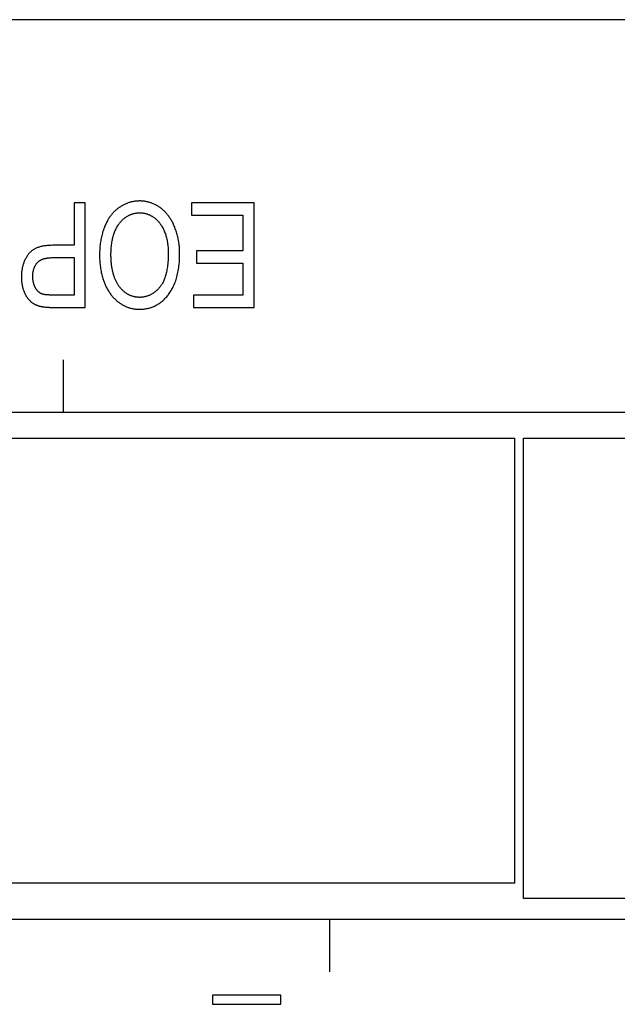
# Model space of a CAD drawing. Units: millimetres. Extents: x 16568 to 18649, y 1978 to 3450.
# Drawn here: x 17458 to 17469, y 2333 to 2352 of the extents above; entities that cross this region are included whole.
import ezdxf

# ---------------------------------------------------------------- set-up
doc = ezdxf.new("R2010")
doc.units = ezdxf.units.MM

msp = doc.modelspace()

# ---------------------------------------------------------------- linework, layer by layer
at = {"color": 0, "linetype": 'Continuous'}
for p, q in [((17526.009, 2351.994), (17028.809, 2351.994)), ((17459.244, 2348.494), (17459.032, 2348.494)), ((17459.032, 2348.494), (17459.032, 2347.681)), ((17459.244, 2346.494), (17459.244, 2348.494)), ((17462.469, 2348.494), (17461.275, 2348.494)), ((17461.275, 2348.494), (17461.275, 2348.258)), ((17462.469, 2346.494), (17462.469, 2348.494)), ((17461.275, 2348.258), (17462.257, 2348.258)), ((17462.257, 2348.258), (17462.257, 2347.577)), ((17459.032, 2347.681), (17458.617, 2347.681)), ((17462.257, 2347.577), (17461.372, 2347.577)), ((17461.372, 2347.577), (17461.372, 2347.342)), ((17458.616, 2347.445), (17459.032, 2347.445)), ((17459.032, 2347.445), (17459.032, 2346.73)), ((17461.372, 2347.342), (17462.257, 2347.342)), ((17462.257, 2347.342), (17462.257, 2346.73)), ((17462.257, 2346.73), (17461.312, 2346.73)), ((17461.312, 2346.73), (17461.312, 2346.494)), ((17461.312, 2346.494), (17462.469, 2346.494)), ((17458.829, 2344.494), (17458.829, 2345.494)), ((17350.409, 2344.494), (17501.109, 2344.494)), ((17391.874, 2343.994), (17467.454, 2343.994)), ((17467.454, 2335.485), (17467.454, 2343.994)), ((17467.615, 2343.994), (17501.109, 2343.994)), ((17467.615, 2335.194), (17467.615, 2343.994)), ((17467.454, 2335.485), (17414.622, 2335.485)), ((17488.215, 2335.194), (17467.615, 2335.194)), ((17475.309, 2334.794), (17350.409, 2334.794)), ((17463.909, 2334.794), (17463.909, 2333.794)), ((17462.978, 2333.349), (17461.676, 2333.349)), ((17461.676, 2333.349), (17461.676, 2333.172)), ((17462.978, 2333.172), (17462.978, 2333.349)), ((17461.676, 2333.172), (17462.978, 2333.172))]:
    msp.add_line(p, q, dxfattribs=at)
for points in [[(17460.282, 2348.528), (17460.267, 2348.528), (17460.252, 2348.527), (17460.237, 2348.526), (17460.222, 2348.525), (17460.207, 2348.524), (17460.193, 2348.522), (17460.178, 2348.52), (17460.164, 2348.518), (17460.149, 2348.515), (17460.135, 2348.512), (17460.128, 2348.51), (17460.121, 2348.509), (17460.107, 2348.505), (17460.093, 2348.501), (17460.079, 2348.497), (17460.065, 2348.492), (17460.051, 2348.487), (17460.037, 2348.482), (17460.023, 2348.476), (17460.009, 2348.47), (17459.996, 2348.464), (17459.982, 2348.457), (17459.968, 2348.45), (17459.955, 2348.443), (17459.941, 2348.435), (17459.928, 2348.427), (17459.914, 2348.419), (17459.901, 2348.41), (17459.893, 2348.405)], [(17460.686, 2348.392), (17460.674, 2348.402), (17460.661, 2348.411), (17460.649, 2348.419), (17460.636, 2348.427), (17460.623, 2348.435), (17460.61, 2348.443), (17460.597, 2348.45), (17460.584, 2348.457), (17460.571, 2348.464), (17460.557, 2348.47), (17460.544, 2348.476), (17460.53, 2348.482), (17460.517, 2348.487), (17460.503, 2348.492), (17460.489, 2348.496), (17460.475, 2348.501), (17460.461, 2348.505), (17460.447, 2348.508), (17460.432, 2348.512), (17460.418, 2348.515), (17460.403, 2348.518), (17460.388, 2348.52), (17460.373, 2348.522), (17460.358, 2348.524), (17460.343, 2348.525), (17460.327, 2348.527), (17460.312, 2348.527), (17460.296, 2348.528), (17460.282, 2348.528)], [(17459.893, 2348.405), (17459.881, 2348.396), (17459.868, 2348.387), (17459.856, 2348.378), (17459.844, 2348.368), (17459.832, 2348.358), (17459.82, 2348.347), (17459.808, 2348.336), (17459.797, 2348.325), (17459.786, 2348.314), (17459.775, 2348.302), (17459.764, 2348.29), (17459.753, 2348.277), (17459.743, 2348.265), (17459.733, 2348.251), (17459.723, 2348.238), (17459.713, 2348.224), (17459.703, 2348.21), (17459.694, 2348.195), (17459.684, 2348.18), (17459.675, 2348.165), (17459.666, 2348.149), (17459.657, 2348.132), (17459.649, 2348.116), (17459.64, 2348.099), (17459.632, 2348.081), (17459.624, 2348.063), (17459.616, 2348.044), (17459.615, 2348.041)], [(17459.89, 2348.092), (17459.898, 2348.103), (17459.908, 2348.115), (17459.917, 2348.127), (17459.927, 2348.138), (17459.937, 2348.149), (17459.947, 2348.159), (17459.957, 2348.169), (17459.967, 2348.179), (17459.977, 2348.188), (17459.987, 2348.196), (17459.997, 2348.205), (17460.008, 2348.213), (17460.018, 2348.22), (17460.029, 2348.227), (17460.039, 2348.234), (17460.05, 2348.241), (17460.061, 2348.247), (17460.072, 2348.253), (17460.084, 2348.258), (17460.095, 2348.264), (17460.101, 2348.266), (17460.106, 2348.268), (17460.118, 2348.273), (17460.13, 2348.277), (17460.141, 2348.281), (17460.153, 2348.284), (17460.166, 2348.288), (17460.178, 2348.291), (17460.19, 2348.293), (17460.203, 2348.295), (17460.216, 2348.297), (17460.229, 2348.299), (17460.242, 2348.3), (17460.256, 2348.301), (17460.269, 2348.301), (17460.283, 2348.301)], [(17460.283, 2348.301), (17460.297, 2348.301), (17460.31, 2348.301), (17460.324, 2348.3), (17460.337, 2348.299), (17460.35, 2348.297), (17460.362, 2348.295), (17460.375, 2348.293), (17460.387, 2348.291), (17460.399, 2348.288), (17460.412, 2348.285), (17460.424, 2348.281), (17460.435, 2348.277), (17460.447, 2348.273), (17460.458, 2348.269), (17460.464, 2348.266), (17460.47, 2348.264), (17460.481, 2348.259), (17460.492, 2348.253), (17460.503, 2348.247), (17460.514, 2348.241), (17460.525, 2348.235), (17460.536, 2348.228), (17460.546, 2348.221), (17460.557, 2348.213), (17460.567, 2348.205), (17460.577, 2348.197), (17460.588, 2348.188), (17460.598, 2348.179), (17460.608, 2348.17), (17460.618, 2348.16), (17460.628, 2348.149), (17460.638, 2348.139), (17460.647, 2348.127), (17460.657, 2348.116), (17460.666, 2348.104), (17460.674, 2348.094)], [(17460.956, 2348.019), (17460.953, 2348.025), (17460.946, 2348.043), (17460.938, 2348.062), (17460.93, 2348.079), (17460.922, 2348.097), (17460.914, 2348.114), (17460.905, 2348.13), (17460.896, 2348.146), (17460.887, 2348.162), (17460.878, 2348.178), (17460.868, 2348.193), (17460.859, 2348.208), (17460.849, 2348.222), (17460.838, 2348.236), (17460.828, 2348.25), (17460.818, 2348.264), (17460.807, 2348.277), (17460.796, 2348.29), (17460.784, 2348.302), (17460.773, 2348.314), (17460.761, 2348.326), (17460.749, 2348.338), (17460.737, 2348.349), (17460.725, 2348.361), (17460.718, 2348.366), (17460.712, 2348.371), (17460.699, 2348.382), (17460.686, 2348.392)], [(17459.735, 2347.495), (17459.735, 2347.496), (17459.735, 2347.526), (17459.736, 2347.556), (17459.737, 2347.584), (17459.739, 2347.612), (17459.741, 2347.639), (17459.744, 2347.665), (17459.746, 2347.691), (17459.75, 2347.716), (17459.754, 2347.74), (17459.758, 2347.764), (17459.762, 2347.787), (17459.767, 2347.809), (17459.772, 2347.831), (17459.778, 2347.852), (17459.784, 2347.873), (17459.79, 2347.893), (17459.797, 2347.912), (17459.804, 2347.931), (17459.811, 2347.949), (17459.818, 2347.967), (17459.826, 2347.984), (17459.834, 2348.001), (17459.843, 2348.017), (17459.852, 2348.033), (17459.861, 2348.048), (17459.87, 2348.063), (17459.88, 2348.078), (17459.89, 2348.092)], [(17460.674, 2348.094), (17460.684, 2348.08), (17460.694, 2348.066), (17460.703, 2348.051), (17460.712, 2348.036), (17460.721, 2348.021), (17460.73, 2348.005), (17460.738, 2347.989), (17460.746, 2347.972), (17460.753, 2347.955), (17460.76, 2347.937), (17460.767, 2347.919), (17460.774, 2347.901), (17460.78, 2347.882), (17460.786, 2347.863), (17460.791, 2347.843), (17460.797, 2347.822), (17460.801, 2347.801), (17460.806, 2347.78), (17460.81, 2347.758), (17460.814, 2347.735), (17460.817, 2347.712), (17460.82, 2347.688), (17460.822, 2347.664), (17460.825, 2347.639), (17460.826, 2347.613), (17460.827, 2347.587), (17460.828, 2347.56), (17460.829, 2347.532), (17460.829, 2347.524)], [(17459.615, 2348.041), (17459.606, 2348.02), (17459.598, 2347.998), (17459.591, 2347.977), (17459.583, 2347.955), (17459.576, 2347.932), (17459.57, 2347.91), (17459.564, 2347.887), (17459.558, 2347.863), (17459.552, 2347.84), (17459.547, 2347.816), (17459.542, 2347.791), (17459.538, 2347.767), (17459.534, 2347.742), (17459.531, 2347.716), (17459.527, 2347.69), (17459.525, 2347.664), (17459.522, 2347.638), (17459.52, 2347.611), (17459.519, 2347.583), (17459.518, 2347.555), (17459.517, 2347.527), (17459.517, 2347.499), (17459.517, 2347.497)], [(17461.047, 2347.52), (17461.047, 2347.534), (17461.046, 2347.559), (17461.046, 2347.583), (17461.044, 2347.607), (17461.043, 2347.631), (17461.041, 2347.655), (17461.038, 2347.679), (17461.036, 2347.703), (17461.032, 2347.726), (17461.029, 2347.75), (17461.025, 2347.773), (17461.02, 2347.796), (17461.016, 2347.819), (17461.011, 2347.841), (17461.005, 2347.864), (17460.999, 2347.887), (17460.993, 2347.909), (17460.986, 2347.931), (17460.979, 2347.953), (17460.972, 2347.975), (17460.964, 2347.997), (17460.956, 2348.019)], [(17458.617, 2347.681), (17458.595, 2347.68), (17458.573, 2347.68), (17458.553, 2347.679), (17458.532, 2347.677), (17458.513, 2347.676), (17458.494, 2347.674), (17458.475, 2347.671), (17458.457, 2347.668), (17458.44, 2347.665), (17458.423, 2347.662), (17458.407, 2347.658), (17458.392, 2347.655), (17458.377, 2347.65), (17458.362, 2347.646), (17458.348, 2347.641), (17458.334, 2347.636), (17458.321, 2347.631), (17458.308, 2347.625), (17458.295, 2347.62), (17458.283, 2347.614), (17458.272, 2347.608), (17458.261, 2347.601), (17458.25, 2347.594), (17458.239, 2347.587), (17458.229, 2347.58), (17458.219, 2347.573), (17458.21, 2347.565), (17458.201, 2347.557), (17458.192, 2347.549), (17458.184, 2347.541), (17458.175, 2347.532), (17458.168, 2347.523), (17458.16, 2347.514), (17458.153, 2347.504)], [(17458.153, 2347.504), (17458.144, 2347.492), (17458.136, 2347.48), (17458.132, 2347.474), (17458.127, 2347.467), (17458.12, 2347.455), (17458.112, 2347.442), (17458.105, 2347.429), (17458.098, 2347.415), (17458.091, 2347.402), (17458.085, 2347.388), (17458.079, 2347.374), (17458.073, 2347.36), (17458.068, 2347.345), (17458.062, 2347.331), (17458.058, 2347.316), (17458.053, 2347.301), (17458.049, 2347.285), (17458.045, 2347.27), (17458.041, 2347.254), (17458.038, 2347.238), (17458.035, 2347.221), (17458.032, 2347.205), (17458.03, 2347.188), (17458.028, 2347.171), (17458.026, 2347.153), (17458.025, 2347.135), (17458.024, 2347.117), (17458.023, 2347.099), (17458.023, 2347.08), (17458.023, 2347.072)], [(17459.517, 2347.497), (17459.517, 2347.477), (17459.517, 2347.449), (17459.518, 2347.421), (17459.52, 2347.394), (17459.521, 2347.367), (17459.524, 2347.34), (17459.526, 2347.314), (17459.529, 2347.288), (17459.533, 2347.263), (17459.536, 2347.238), (17459.54, 2347.213), (17459.545, 2347.188), (17459.55, 2347.164), (17459.555, 2347.14), (17459.561, 2347.117), (17459.567, 2347.094), (17459.573, 2347.071), (17459.58, 2347.048), (17459.587, 2347.026), (17459.595, 2347.004), (17459.602, 2346.982), (17459.611, 2346.96)], [(17459.802, 2347.07), (17459.796, 2347.087), (17459.79, 2347.104), (17459.785, 2347.122), (17459.779, 2347.14), (17459.774, 2347.158), (17459.77, 2347.177), (17459.765, 2347.196), (17459.761, 2347.215), (17459.757, 2347.235), (17459.754, 2347.255), (17459.751, 2347.276), (17459.748, 2347.297), (17459.745, 2347.318), (17459.743, 2347.339), (17459.741, 2347.361), (17459.739, 2347.383), (17459.738, 2347.406), (17459.736, 2347.429), (17459.736, 2347.453), (17459.735, 2347.476), (17459.735, 2347.495)], [(17460.829, 2347.524), (17460.828, 2347.488), (17460.828, 2347.453), (17460.826, 2347.42), (17460.825, 2347.388), (17460.822, 2347.357), (17460.82, 2347.327), (17460.817, 2347.298), (17460.813, 2347.27), (17460.81, 2347.243), (17460.805, 2347.217), (17460.801, 2347.193), (17460.796, 2347.169), (17460.79, 2347.146), (17460.785, 2347.123), (17460.779, 2347.102), (17460.773, 2347.082), (17460.766, 2347.062), (17460.759, 2347.043), (17460.752, 2347.025), (17460.745, 2347.007), (17460.737, 2346.991), (17460.729, 2346.975), (17460.721, 2346.959), (17460.713, 2346.945), (17460.704, 2346.931), (17460.695, 2346.917), (17460.686, 2346.904), (17460.677, 2346.892), (17460.667, 2346.88)], [(17460.833, 2346.74), (17460.847, 2346.759), (17460.861, 2346.779), (17460.874, 2346.798), (17460.886, 2346.819), (17460.898, 2346.84), (17460.91, 2346.861), (17460.921, 2346.883), (17460.932, 2346.906), (17460.942, 2346.929), (17460.952, 2346.952), (17460.961, 2346.977), (17460.971, 2347.002), (17460.979, 2347.027), (17460.987, 2347.054), (17460.995, 2347.081), (17461.002, 2347.108), (17461.009, 2347.137), (17461.015, 2347.166), (17461.02, 2347.196), (17461.026, 2347.226), (17461.03, 2347.258), (17461.034, 2347.29), (17461.038, 2347.323), (17461.041, 2347.357), (17461.043, 2347.392), (17461.045, 2347.428), (17461.046, 2347.465), (17461.047, 2347.502), (17461.047, 2347.52)], [(17458.241, 2347.08), (17458.241, 2347.086), (17458.241, 2347.098), (17458.242, 2347.11), (17458.242, 2347.121), (17458.243, 2347.133), (17458.244, 2347.144), (17458.245, 2347.155), (17458.247, 2347.165), (17458.248, 2347.176), (17458.25, 2347.186), (17458.252, 2347.195), (17458.254, 2347.205), (17458.257, 2347.214), (17458.259, 2347.224), (17458.262, 2347.233), (17458.265, 2347.241), (17458.268, 2347.25), (17458.271, 2347.258), (17458.275, 2347.266), (17458.278, 2347.274), (17458.282, 2347.282), (17458.286, 2347.289), (17458.29, 2347.297), (17458.294, 2347.304), (17458.298, 2347.311), (17458.303, 2347.318), (17458.307, 2347.324), (17458.312, 2347.331), (17458.317, 2347.337), (17458.322, 2347.343), (17458.327, 2347.349)], [(17458.327, 2347.349), (17458.332, 2347.355), (17458.337, 2347.36), (17458.343, 2347.365), (17458.348, 2347.37), (17458.354, 2347.375), (17458.36, 2347.379), (17458.366, 2347.384), (17458.373, 2347.388), (17458.38, 2347.392), (17458.387, 2347.396), (17458.394, 2347.4), (17458.401, 2347.404), (17458.409, 2347.408), (17458.417, 2347.411), (17458.425, 2347.414), (17458.434, 2347.418), (17458.442, 2347.421), (17458.451, 2347.424), (17458.461, 2347.426), (17458.471, 2347.429), (17458.481, 2347.431), (17458.491, 2347.433), (17458.502, 2347.435), (17458.513, 2347.437), (17458.524, 2347.439), (17458.536, 2347.44), (17458.548, 2347.442), (17458.561, 2347.443), (17458.574, 2347.444), (17458.588, 2347.444), (17458.602, 2347.445), (17458.616, 2347.445)], [(17458.023, 2347.072), (17458.023, 2347.061), (17458.023, 2347.047), (17458.024, 2347.034), (17458.024, 2347.02), (17458.025, 2347.007), (17458.026, 2346.994), (17458.028, 2346.98), (17458.029, 2346.968), (17458.031, 2346.955), (17458.033, 2346.942), (17458.035, 2346.929), (17458.038, 2346.917), (17458.04, 2346.905), (17458.043, 2346.893), (17458.046, 2346.88), (17458.049, 2346.869), (17458.052, 2346.857), (17458.056, 2346.845), (17458.06, 2346.834), (17458.064, 2346.822), (17458.068, 2346.811), (17458.072, 2346.8)], [(17458.292, 2346.866), (17458.288, 2346.873), (17458.285, 2346.88), (17458.281, 2346.888), (17458.278, 2346.895), (17458.274, 2346.902), (17458.271, 2346.91), (17458.268, 2346.917), (17458.266, 2346.925), (17458.263, 2346.933), (17458.26, 2346.941), (17458.258, 2346.949), (17458.256, 2346.957), (17458.254, 2346.966), (17458.252, 2346.974), (17458.25, 2346.983), (17458.248, 2346.991), (17458.247, 2347), (17458.246, 2347.009), (17458.244, 2347.018), (17458.243, 2347.027), (17458.243, 2347.037), (17458.242, 2347.046), (17458.241, 2347.056), (17458.241, 2347.066), (17458.241, 2347.076), (17458.241, 2347.08)], [(17459.611, 2346.96), (17459.615, 2346.95), (17459.622, 2346.932), (17459.63, 2346.914), (17459.638, 2346.897), (17459.646, 2346.88), (17459.655, 2346.863), (17459.663, 2346.847), (17459.672, 2346.831), (17459.681, 2346.816), (17459.691, 2346.8), (17459.7, 2346.785), (17459.71, 2346.771), (17459.72, 2346.757), (17459.73, 2346.743), (17459.74, 2346.73), (17459.751, 2346.716), (17459.762, 2346.704), (17459.773, 2346.691), (17459.784, 2346.679), (17459.795, 2346.667), (17459.807, 2346.655), (17459.819, 2346.644), (17459.831, 2346.633), (17459.843, 2346.622), (17459.856, 2346.612), (17459.869, 2346.601), (17459.882, 2346.592)], [(17459.995, 2346.787), (17459.986, 2346.795), (17459.977, 2346.802), (17459.968, 2346.81), (17459.959, 2346.818), (17459.95, 2346.827), (17459.942, 2346.835), (17459.934, 2346.844), (17459.925, 2346.853), (17459.917, 2346.862), (17459.91, 2346.872), (17459.902, 2346.881), (17459.894, 2346.891), (17459.887, 2346.902), (17459.88, 2346.912), (17459.873, 2346.923), (17459.866, 2346.934), (17459.859, 2346.945), (17459.852, 2346.957), (17459.846, 2346.969), (17459.84, 2346.981), (17459.833, 2346.994), (17459.827, 2347.007), (17459.821, 2347.02), (17459.816, 2347.033), (17459.81, 2347.047), (17459.805, 2347.061), (17459.802, 2347.07)], [(17458.072, 2346.8), (17458.074, 2346.796), (17458.078, 2346.785), (17458.082, 2346.775), (17458.087, 2346.765), (17458.092, 2346.755), (17458.096, 2346.746), (17458.101, 2346.736), (17458.106, 2346.727), (17458.111, 2346.718), (17458.116, 2346.71), (17458.121, 2346.702), (17458.126, 2346.694), (17458.131, 2346.686), (17458.137, 2346.678), (17458.142, 2346.671), (17458.147, 2346.663), (17458.153, 2346.656), (17458.158, 2346.65), (17458.164, 2346.643), (17458.17, 2346.637), (17458.176, 2346.63), (17458.182, 2346.624), (17458.188, 2346.619), (17458.194, 2346.613), (17458.2, 2346.607)], [(17458.426, 2346.749), (17458.42, 2346.75), (17458.415, 2346.752), (17458.41, 2346.754), (17458.405, 2346.756), (17458.4, 2346.759), (17458.395, 2346.761), (17458.391, 2346.764), (17458.386, 2346.766), (17458.381, 2346.769), (17458.377, 2346.772), (17458.372, 2346.775), (17458.367, 2346.779), (17458.363, 2346.782), (17458.358, 2346.785), (17458.354, 2346.789), (17458.35, 2346.793), (17458.345, 2346.797), (17458.341, 2346.801), (17458.337, 2346.805), (17458.333, 2346.81), (17458.329, 2346.814), (17458.325, 2346.819), (17458.321, 2346.824), (17458.317, 2346.829), (17458.313, 2346.834), (17458.309, 2346.839), (17458.306, 2346.845), (17458.302, 2346.85), (17458.298, 2346.856), (17458.295, 2346.862), (17458.292, 2346.866)], [(17459.032, 2346.73), (17458.608, 2346.73), (17458.591, 2346.73), (17458.575, 2346.73), (17458.561, 2346.731), (17458.547, 2346.732), (17458.533, 2346.732), (17458.521, 2346.733), (17458.509, 2346.734), (17458.499, 2346.735), (17458.489, 2346.736), (17458.479, 2346.737), (17458.47, 2346.739), (17458.462, 2346.74), (17458.455, 2346.741), (17458.448, 2346.743), (17458.442, 2346.744), (17458.436, 2346.746), (17458.43, 2346.747), (17458.426, 2346.749)], [(17460.28, 2346.686), (17460.269, 2346.686), (17460.258, 2346.687), (17460.248, 2346.687), (17460.237, 2346.688), (17460.227, 2346.689), (17460.217, 2346.69), (17460.206, 2346.692), (17460.196, 2346.694), (17460.186, 2346.696), (17460.176, 2346.698), (17460.166, 2346.7), (17460.156, 2346.703), (17460.146, 2346.706), (17460.137, 2346.709), (17460.127, 2346.713), (17460.117, 2346.716), (17460.108, 2346.72), (17460.098, 2346.724), (17460.089, 2346.729), (17460.079, 2346.733), (17460.07, 2346.738), (17460.061, 2346.743), (17460.051, 2346.749), (17460.042, 2346.754), (17460.033, 2346.76), (17460.024, 2346.766), (17460.014, 2346.773), (17460.005, 2346.779), (17459.996, 2346.786), (17459.995, 2346.787)], [(17460.667, 2346.88), (17460.662, 2346.873), (17460.651, 2346.862), (17460.641, 2346.85), (17460.63, 2346.839), (17460.62, 2346.829), (17460.609, 2346.819), (17460.598, 2346.809), (17460.588, 2346.8), (17460.577, 2346.791), (17460.566, 2346.783), (17460.555, 2346.775), (17460.544, 2346.767), (17460.533, 2346.76), (17460.522, 2346.753), (17460.511, 2346.747), (17460.5, 2346.74), (17460.488, 2346.734), (17460.477, 2346.729), (17460.465, 2346.724), (17460.454, 2346.719), (17460.442, 2346.714), (17460.43, 2346.71), (17460.418, 2346.706), (17460.406, 2346.703), (17460.394, 2346.7), (17460.382, 2346.697), (17460.37, 2346.694), (17460.357, 2346.692), (17460.345, 2346.69), (17460.332, 2346.689), (17460.319, 2346.688), (17460.306, 2346.687), (17460.293, 2346.686), (17460.28, 2346.686)], [(17460.281, 2346.458), (17460.301, 2346.459), (17460.32, 2346.459), (17460.34, 2346.461), (17460.358, 2346.462), (17460.377, 2346.464), (17460.396, 2346.467), (17460.414, 2346.47), (17460.432, 2346.474), (17460.449, 2346.478), (17460.467, 2346.482), (17460.484, 2346.487), (17460.501, 2346.492), (17460.517, 2346.498), (17460.534, 2346.504), (17460.55, 2346.511), (17460.558, 2346.514), (17460.566, 2346.518), (17460.582, 2346.526), (17460.598, 2346.534), (17460.613, 2346.542), (17460.628, 2346.551), (17460.643, 2346.561), (17460.658, 2346.571), (17460.673, 2346.581), (17460.688, 2346.592), (17460.702, 2346.603), (17460.716, 2346.615), (17460.731, 2346.627), (17460.745, 2346.64), (17460.758, 2346.654), (17460.772, 2346.668), (17460.785, 2346.682), (17460.799, 2346.698), (17460.812, 2346.713), (17460.825, 2346.73), (17460.833, 2346.74)], [(17458.2, 2346.607), (17458.206, 2346.602), (17458.212, 2346.597), (17458.215, 2346.594), (17458.219, 2346.592), (17458.225, 2346.587), (17458.232, 2346.582), (17458.239, 2346.577), (17458.246, 2346.573), (17458.253, 2346.568), (17458.26, 2346.564), (17458.267, 2346.56), (17458.274, 2346.556), (17458.282, 2346.552), (17458.29, 2346.548), (17458.297, 2346.545), (17458.305, 2346.541), (17458.313, 2346.538), (17458.322, 2346.535), (17458.33, 2346.532), (17458.338, 2346.529), (17458.347, 2346.526), (17458.356, 2346.523), (17458.365, 2346.52), (17458.374, 2346.518), (17458.384, 2346.516), (17458.393, 2346.514), (17458.397, 2346.513)], [(17459.882, 2346.592), (17459.889, 2346.587), (17459.901, 2346.577), (17459.914, 2346.569), (17459.927, 2346.56), (17459.94, 2346.552), (17459.953, 2346.544), (17459.967, 2346.537), (17459.98, 2346.53), (17459.993, 2346.523), (17460.007, 2346.517), (17460.02, 2346.511), (17460.034, 2346.505), (17460.047, 2346.5), (17460.061, 2346.495), (17460.075, 2346.49), (17460.089, 2346.486), (17460.103, 2346.482), (17460.11, 2346.48), (17460.117, 2346.478), (17460.132, 2346.475), (17460.146, 2346.472), (17460.16, 2346.469), (17460.175, 2346.466), (17460.19, 2346.464), (17460.205, 2346.463), (17460.22, 2346.461), (17460.235, 2346.46), (17460.25, 2346.459), (17460.265, 2346.459), (17460.281, 2346.458)], [(17458.397, 2346.513), (17458.407, 2346.511), (17458.418, 2346.509), (17458.429, 2346.507), (17458.441, 2346.505), (17458.453, 2346.503), (17458.467, 2346.502), (17458.481, 2346.5), (17458.496, 2346.499), (17458.511, 2346.498), (17458.528, 2346.497), (17458.545, 2346.496), (17458.563, 2346.495), (17458.582, 2346.495), (17458.602, 2346.494), (17458.622, 2346.494), (17459.244, 2346.494)]]:
    msp.add_lwpolyline(points, dxfattribs=at)

doc.saveas('drawing.dxf')
